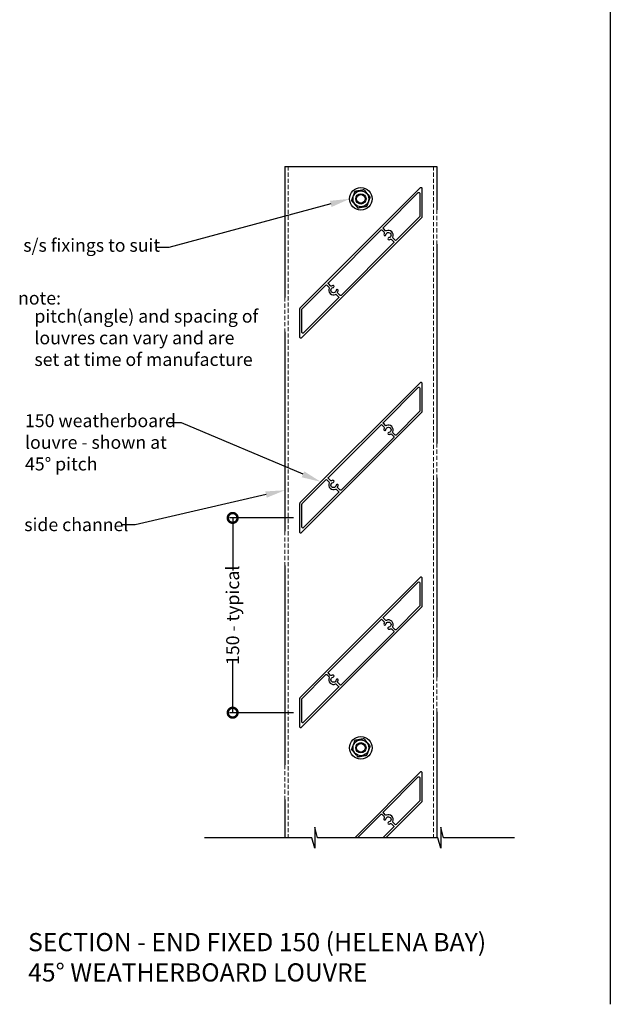
# Model space of a CAD drawing. Units: millimetres. Extents: x 5305 to 53915, y -11887 to 10420.
# Drawn here: x 15963 to 16419, y -295 to 463 of the extents above; entities that cross this region are included whole.
import ezdxf
from ezdxf import colors
from ezdxf.entities.mleader import LeaderData, LeaderLine
from ezdxf.math import Vec2, Vec3

# ---------------------------------------------------------------- set-up
doc = ezdxf.new("R2010")
doc.units = ezdxf.units.MM
doc.header["$MEASUREMENT"] = 0
doc.linetypes.add('HIDDEN2', pattern=[4.7625, 3.175, -1.5875])
for name, color, linetype in [('Annotation', 7, 'Continuous'), ('Dimensions', 7, 'Continuous'), ('Template heading', 7, 'Continuous')]:
    doc.layers.add(name, color=color, linetype=linetype)
doc.styles.get("Standard").update_dxf_attribs({"font": 'GIL_____.TTF', "height": 2})
doc.dimstyles.get("Standard").update_dxf_attribs({"dimtxt": 2, "dimasz": 3, "dimexe": 0.5, "dimexo": 1, "dimgap": 0.09, "dimtad": 0, "dimdec": 0, "dimzin": 0, "dimdsep": 46, "dimtxsty": 'Standard', "dimblk": 'DOTSMALL', "dimcen": 0.09, "dimclrd": 256, "dimclre": 256, "dimclrt": 256, "dimadec": 4, "dimazin": 0, "dimtfac": 1, "dimtdec": 0, "dimtofl": 0, "dimtmove": 0, "dimatfit": 3, "dimfxl": 1, "dimtolj": 1, "dimtzin": 0, "dimlwd": -1, "dimarcsym": 0})

# ---------------------------------------------------------------- blocks, each defined once
blk = doc.blocks.new('_DotSmall')
at = {"color": 0, "linetype": 'ByBlock', "const_width": 0.5}
blk.add_lwpolyline([(-0.0625, 0, 1), (0.0625, 0, 1)], format="xyb", close=True, dxfattribs=at)
blk = doc.blocks.new('*D171')
at = {"layer": 'Dimensions', "lineweight": -2, "transparency": 16777216}
for p, q in [((16174.44, 79.48), (16125.12, 79.48)), ((16174.44, -70.52), (16125.12, -70.52))]:
    blk.add_line(p, q, dxfattribs=at)
at = {"layer": 'Dimensions', "transparency": 16777216}
for p, q in [((16127.62, 79.48), (16127.62, 39.08)), ((16127.62, -70.52), (16127.62, -30.12))]:
    blk.add_line(p, q, dxfattribs=at)
at = {"layer": 'Dimensions', "transparency": 16777216, "xscale": 15, "yscale": 15, "zscale": 15}
for p, rotation in [((16127.62, 79.48), 90), ((16127.62, -70.52), 270)]:
    blk.add_blockref('_DotSmall', p, dxfattribs=dict(at, rotation=rotation))
at = {"layer": 'Dimensions', "transparency": 16777216, "insert": (16127.62, 4.48), "char_height": 10, "attachment_point": 5, "rotation": 90}
blk.add_mtext('\\A1;150 - typical', dxfattribs=at)

msp = doc.modelspace()

# ---------------------------------------------------------------- linework, layer by layer
for points in [[(16418.643, 906.191), (16418.643, -295.095)], [(16167.925, 350.207), (16284.925, 350.207)], [(16344.827, -166.79), (16290.07, -166.79), (16287.926, -158.79), (16287.926, -174.79), (16285.783, -166.79), (16192.982, -166.79), (16190.839, -158.79), (16190.839, -174.79), (16188.695, -166.79), (16106.002, -166.79)]]:
    msp.add_lwpolyline(points)
at = {"linetype": 'HIDDEN2', "lineweight": 5}
for points in [[(16170.425, 350.207), (16170.425, -166.79)], [(16282.425, 350.207), (16282.425, -166.79)], [(16284.925, 316.832), (16284.925, 290.274)], [(16167.925, 249.282), (16167.925, 222.724)], [(16284.925, 136.832), (16284.925, 110.274)], [(16167.925, 69.282), (16167.925, 42.724)], [(16284.925, -43.168), (16284.925, -69.726)], [(16167.925, -110.718), (16167.925, -137.276)]]:
    msp.add_lwpolyline(points, dxfattribs=at)
at = {"flags": 128}
for points in [[(16273.38, 311.268, -0.1940213), (16273.117, 310.648), (16180.477, 218.008, -0.6153795), (16179.442, 218.314), (16179.436, 240.644, -0.1940213), (16179.699, 241.263), (16272.339, 333.903, -0.6153795), (16273.374, 333.598)], [(16250.926, 295.717, 0.7200823), (16246.095, 300.543, -0.3225768), (16245.518, 300.636), (16243.779, 302.373, -0.4143907), (16243.779, 303.08), (16270.682, 329.984, -0.6680798), (16271.775, 329.531), (16271.78, 311.781, -0.1989834), (16271.633, 311.428), (16253.538, 293.332, -0.4140364), (16252.831, 293.332), (16251.021, 295.141, -0.3225768)], [(16247.942, 295.337, 1), (16248.132, 293.748, 0.0862893), (16249.313, 294.102, -0.3225768), (16249.89, 294.008), (16251.699, 292.201, -0.4143907), (16251.7, 291.494), (16211.111, 250.905, -0.4142138), (16210.404, 250.905), (16208.62, 252.688, -0.3225768), (16208.526, 253.265, 0.0862893), (16208.878, 254.447, 1), (16207.29, 254.635, -2.0600231), (16205.066, 256.856, 1), (16204.876, 258.445, 0.0862893), (16203.694, 258.091, -0.3225768), (16203.118, 258.184), (16201.353, 259.947, -0.4143907), (16201.353, 260.654), (16241.941, 301.242, -0.4140364), (16242.648, 301.242), (16244.388, 299.504, -0.3225768), (16244.482, 298.928, 0.0862893), (16244.129, 297.746, 1), (16245.718, 297.558, -2.0600231)], [(16181.183, 240.484), (16199.514, 258.815, -0.4140364), (16200.221, 258.816), (16201.987, 257.052, -0.3225768), (16202.081, 256.475, 0.7200823), (16206.912, 251.65, -0.3225768), (16207.489, 251.556), (16209.273, 249.775, -0.4143907), (16209.273, 249.067), (16182.065, 221.86, -0.6680798), (16181.041, 222.284), (16181.036, 240.13, -0.1989834)], [(16273.38, 161.268, -0.1940213), (16273.117, 160.648), (16180.477, 68.008, -0.6153795), (16179.442, 68.314), (16179.436, 90.644, -0.1940213), (16179.699, 91.263), (16272.339, 183.903, -0.6153795), (16273.374, 183.598)], [(16250.926, 145.717, 0.7200823), (16246.095, 150.543, -0.3225768), (16245.518, 150.636), (16243.779, 152.373, -0.4143907), (16243.779, 153.08), (16270.682, 179.984, -0.6680798), (16271.775, 179.531), (16271.78, 161.781, -0.1989834), (16271.633, 161.428), (16253.538, 143.332, -0.4140364), (16252.831, 143.332), (16251.021, 145.141, -0.3225768)], [(16247.942, 145.337, 1), (16248.132, 143.748, 0.0862893), (16249.313, 144.102, -0.3225768), (16249.89, 144.008), (16251.699, 142.201, -0.4143907), (16251.7, 141.494), (16211.111, 100.905, -0.4142138), (16210.404, 100.905), (16208.62, 102.688, -0.3225768), (16208.526, 103.265, 0.0862893), (16208.878, 104.447, 1), (16207.29, 104.635, -2.0600231), (16205.066, 106.856, 1), (16204.876, 108.445, 0.0862893), (16203.694, 108.091, -0.3225768), (16203.118, 108.184), (16201.353, 109.947, -0.4143907), (16201.353, 110.654), (16241.941, 151.242, -0.4140364), (16242.648, 151.242), (16244.388, 149.504, -0.3225768), (16244.482, 148.928, 0.0862893), (16244.129, 147.746, 1), (16245.718, 147.558, -2.0600231)], [(16181.183, 90.484), (16199.514, 108.815, -0.4140364), (16200.221, 108.816), (16201.987, 107.052, -0.3225768), (16202.081, 106.475, 0.7200823), (16206.912, 101.65, -0.3225768), (16207.489, 101.556), (16209.273, 99.775, -0.4143907), (16209.273, 99.067), (16182.065, 71.86, -0.6680798), (16181.041, 72.284), (16181.036, 90.13, -0.1989834)], [(16273.38, 11.268, -0.1940213), (16273.117, 10.648), (16180.477, -81.992, -0.6153795), (16179.442, -81.686), (16179.436, -59.356, -0.1940213), (16179.699, -58.737), (16272.339, 33.903, -0.6153795), (16273.374, 33.598)], [(16250.926, -4.283, 0.7200823), (16246.095, 0.543, -0.3225768), (16245.518, 0.636), (16243.779, 2.373, -0.4143907), (16243.779, 3.08), (16270.682, 29.984, -0.6680798), (16271.775, 29.531), (16271.78, 11.781, -0.1989834), (16271.633, 11.428), (16253.538, -6.668, -0.4140364), (16252.831, -6.668), (16251.021, -4.859, -0.3225768)], [(16247.942, -4.663, 1), (16248.132, -6.252, 0.0862893), (16249.313, -5.898, -0.3225768), (16249.89, -5.992), (16251.699, -7.799, -0.4143907), (16251.7, -8.506), (16211.111, -49.095, -0.4142138), (16210.404, -49.095), (16208.62, -47.312, -0.3225768), (16208.526, -46.735, 0.0862893), (16208.878, -45.553, 1), (16207.29, -45.365, -2.0600231), (16205.066, -43.144, 1), (16204.876, -41.555, 0.0862893), (16203.694, -41.909, -0.3225768), (16203.118, -41.816), (16201.353, -40.053, -0.4143907), (16201.353, -39.346), (16241.941, 1.242, -0.4140364), (16242.648, 1.242), (16244.388, -0.496, -0.3225768), (16244.482, -1.072, 0.0862893), (16244.129, -2.254, 1), (16245.718, -2.442, -2.0600231)], [(16181.183, -59.516), (16199.514, -41.185, -0.4140364), (16200.221, -41.184), (16201.987, -42.948, -0.3225768), (16202.081, -43.525, 0.7200823), (16206.912, -48.35, -0.3225768), (16207.489, -48.444), (16209.273, -50.225, -0.4143907), (16209.273, -50.933), (16182.065, -78.14, -0.6680798), (16181.041, -77.716), (16181.036, -59.87, -0.1989834)], [(16250.926, -154.283, 0.7200823), (16246.095, -149.457, -0.3225768), (16245.518, -149.364), (16243.779, -147.627, -0.4143907), (16243.779, -146.92), (16270.682, -120.016, -0.6680798), (16271.775, -120.469), (16271.78, -138.219, -0.1989834), (16271.633, -138.572), (16253.538, -156.668, -0.4140364), (16252.831, -156.668), (16251.021, -154.859, -0.3225768)]]:
    msp.add_lwpolyline(points, format="xyb", close=True, dxfattribs=at)
for points in [[(16221.646, -166.79), (16272.339, -116.097, -0.6153795), (16273.374, -116.402), (16273.38, -138.732, -0.1940213), (16273.117, -139.352), (16245.679, -166.79)], [(16223.909, -166.79), (16241.941, -148.758, -0.4140364), (16242.648, -148.758), (16244.388, -150.496, -0.3225768), (16244.482, -151.072, 0.0862893), (16244.129, -152.254, 1), (16245.718, -152.442, -2.0600231), (16247.942, -154.663, 1), (16248.132, -156.252, 0.0862893), (16249.313, -155.898, -0.3225768), (16249.89, -155.992), (16251.699, -157.799, -0.4143907), (16251.7, -158.506), (16243.416, -166.79)]]:
    msp.add_lwpolyline(points, format="xyb", dxfattribs=at)
for centre in [(16226.425, 325.207), (16226.425, -97.537)]:
    msp.add_circle(centre, 8.694)
at = {"color": 7, "linetype": 'Continuous', "lineweight": 25}
for centre, radius in [((16226.425, 325.207), 6.074), ((16226.425, 325.207), 3.964), ((16226.425, 325.207), 3.325), ((16226.425, -97.537), 6.074), ((16226.425, -97.537), 3.964), ((16226.425, -97.537), 3.325)]:
    msp.add_circle(centre, radius, dxfattribs=at)
for centre, start, end in [((16226.425, 325.207), 128.201656, 131.798344), ((16226.425, 325.207), 68.201656, 71.798344), ((16226.425, 325.207), 8.201656, 11.798344), ((16226.425, 325.207), 188.201656, 191.798344), ((16226.425, 325.207), 308.201656, 311.798344), ((16226.425, 325.207), 248.201656, 251.798344), ((16226.425, -97.537), 68.201656, 71.798344), ((16226.425, -97.537), 188.201656, 191.798344), ((16226.425, -97.537), 128.201656, 131.798344), ((16226.425, -97.537), 8.201656, 11.798344), ((16226.425, -97.537), 248.201656, 251.798344), ((16226.425, -97.537), 308.201656, 311.798344)]:
    msp.add_arc(centre, 7.255, start, end, dxfattribs=at)
for points, knots in [([(16221.59, 330.615), (16221.549, 330.501), (16221.504, 330.379), (16221.412, 330.125), (16221.363, 329.992), (16221.217, 329.591), (16221.119, 329.32), (16220.92, 328.773), (16220.819, 328.498), (16220.618, 327.945), (16220.518, 327.669), (16220.317, 327.116), (16220.216, 326.84), (16220.015, 326.288), (16219.914, 326.011), (16219.715, 325.463), (16219.616, 325.191), (16219.422, 324.658), (16219.328, 324.399), (16219.245, 324.172)], [0, 0, 0, 0, 0.0625, 0.0625, 0.125, 0.125, 0.25, 0.25, 0.375, 0.375, 0.5, 0.5, 0.625, 0.625, 0.75, 0.75, 0.875, 0.875, 1, 1, 1, 1]), ([(16228.691, 332.099), (16228.574, 332.078), (16228.444, 332.055), (16228.178, 332.008), (16228.041, 331.984), (16227.622, 331.91), (16227.333, 331.859), (16226.759, 331.758), (16226.471, 331.707), (16225.894, 331.605), (16225.604, 331.554), (16225.026, 331.452), (16224.737, 331.401), (16224.161, 331.3), (16223.873, 331.249), (16223.302, 331.148), (16223.018, 331.098), (16222.596, 331.024), (16222.456, 330.999), (16222.187, 330.952), (16222.059, 330.929), (16221.939, 330.908)], [0, 0, 0, 0, 0.0625, 0.0625, 0.125, 0.125, 0.25, 0.25, 0.375, 0.375, 0.5, 0.5, 0.625, 0.625, 0.75, 0.75, 0.875, 0.875, 0.9375, 0.9375, 1, 1, 1, 1]), ([(16233.527, 326.69), (16233.449, 326.783), (16233.365, 326.883), (16233.191, 327.09), (16233.1, 327.199), (16232.826, 327.525), (16232.64, 327.747), (16232.266, 328.192), (16232.078, 328.417), (16231.7, 328.867), (16231.511, 329.093), (16231.133, 329.543), (16230.944, 329.768), (16230.567, 330.218), (16230.377, 330.444), (16230.002, 330.891), (16229.816, 331.113), (16229.451, 331.547), (16229.274, 331.758), (16229.119, 331.943)], [0, 0, 0, 0, 0.0625, 0.0625, 0.125, 0.125, 0.25, 0.25, 0.375, 0.375, 0.5, 0.5, 0.625, 0.625, 0.75, 0.75, 0.875, 0.875, 1, 1, 1, 1]), ([(16231.261, 319.799), (16231.302, 319.913), (16231.346, 320.035), (16231.439, 320.289), (16231.487, 320.422), (16231.633, 320.823), (16231.732, 321.095), (16231.931, 321.641), (16232.031, 321.917), (16232.232, 322.469), (16232.333, 322.745), (16232.534, 323.298), (16232.635, 323.574), (16232.836, 324.126), (16232.936, 324.403), (16233.136, 324.952), (16233.235, 325.224), (16233.429, 325.757), (16233.523, 326.015), (16233.606, 326.242)], [0, 0, 0, 0, 0.0625, 0.0625, 0.125, 0.125, 0.25, 0.25, 0.375, 0.375, 0.5, 0.5, 0.625, 0.625, 0.75, 0.75, 0.875, 0.875, 1, 1, 1, 1]), ([(16219.324, 323.724), (16219.402, 323.631), (16219.486, 323.531), (16219.659, 323.324), (16219.75, 323.216), (16220.025, 322.889), (16220.21, 322.668), (16220.584, 322.222), (16220.773, 321.998), (16221.15, 321.547), (16221.34, 321.322), (16221.718, 320.871), (16221.906, 320.646), (16222.284, 320.196), (16222.473, 319.971), (16222.849, 319.523), (16223.035, 319.302), (16223.4, 318.867), (16223.576, 318.656), (16223.731, 318.471)], [0, 0, 0, 0, 0.0625, 0.0625, 0.125, 0.125, 0.25, 0.25, 0.375, 0.375, 0.5, 0.5, 0.625, 0.625, 0.75, 0.75, 0.875, 0.875, 1, 1, 1, 1]), ([(16224.159, 318.316), (16224.277, 318.336), (16224.407, 318.359), (16224.673, 318.406), (16224.81, 318.43), (16225.229, 318.504), (16225.517, 318.555), (16226.091, 318.656), (16226.38, 318.707), (16226.957, 318.809), (16227.246, 318.86), (16227.825, 318.962), (16228.114, 319.013), (16228.69, 319.115), (16228.977, 319.165), (16229.549, 319.266), (16229.833, 319.316), (16230.254, 319.39), (16230.395, 319.415), (16230.663, 319.462), (16230.792, 319.485), (16230.912, 319.506)], [0, 0, 0, 0, 0.0625, 0.0625, 0.125, 0.125, 0.25, 0.25, 0.375, 0.375, 0.5, 0.5, 0.625, 0.625, 0.75, 0.75, 0.875, 0.875, 0.9375, 0.9375, 1, 1, 1, 1]), ([(16228.691, -90.645), (16228.574, -90.666), (16228.444, -90.689), (16228.178, -90.736), (16228.041, -90.76), (16227.622, -90.834), (16227.333, -90.885), (16226.759, -90.986), (16226.471, -91.037), (16225.894, -91.139), (16225.604, -91.19), (16225.026, -91.292), (16224.737, -91.343), (16224.161, -91.444), (16223.873, -91.495), (16223.302, -91.596), (16223.018, -91.646), (16222.596, -91.72), (16222.456, -91.745), (16222.187, -91.792), (16222.059, -91.815), (16221.939, -91.836)], [0, 0, 0, 0, 0.0625, 0.0625, 0.125, 0.125, 0.25, 0.25, 0.375, 0.375, 0.5, 0.5, 0.625, 0.625, 0.75, 0.75, 0.875, 0.875, 0.9375, 0.9375, 1, 1, 1, 1]), ([(16233.527, -96.054), (16233.449, -95.961), (16233.365, -95.861), (16233.191, -95.654), (16233.1, -95.546), (16232.826, -95.219), (16232.64, -94.997), (16232.266, -94.552), (16232.078, -94.327), (16231.7, -93.877), (16231.511, -93.652), (16231.133, -93.201), (16230.944, -92.976), (16230.567, -92.526), (16230.377, -92.301), (16230.002, -91.853), (16229.816, -91.632), (16229.451, -91.197), (16229.274, -90.986), (16229.119, -90.801)], [0, 0, 0, 0, 0.0625, 0.0625, 0.125, 0.125, 0.25, 0.25, 0.375, 0.375, 0.5, 0.5, 0.625, 0.625, 0.75, 0.75, 0.875, 0.875, 1, 1, 1, 1]), ([(16221.59, -92.129), (16221.549, -92.243), (16221.504, -92.365), (16221.412, -92.619), (16221.363, -92.752), (16221.217, -93.153), (16221.119, -93.424), (16220.92, -93.971), (16220.819, -94.246), (16220.618, -94.799), (16220.518, -95.075), (16220.317, -95.628), (16220.216, -95.904), (16220.015, -96.456), (16219.914, -96.733), (16219.715, -97.281), (16219.616, -97.553), (16219.422, -98.087), (16219.328, -98.345), (16219.245, -98.572)], [0, 0, 0, 0, 0.0625, 0.0625, 0.125, 0.125, 0.25, 0.25, 0.375, 0.375, 0.5, 0.5, 0.625, 0.625, 0.75, 0.75, 0.875, 0.875, 1, 1, 1, 1]), ([(16231.261, -102.945), (16231.302, -102.831), (16231.346, -102.709), (16231.439, -102.455), (16231.487, -102.322), (16231.633, -101.921), (16231.732, -101.65), (16231.931, -101.103), (16232.031, -100.828), (16232.232, -100.275), (16232.333, -99.999), (16232.534, -99.446), (16232.635, -99.17), (16232.836, -98.618), (16232.936, -98.341), (16233.136, -97.793), (16233.235, -97.521), (16233.429, -96.987), (16233.523, -96.729), (16233.606, -96.502)], [0, 0, 0, 0, 0.0625, 0.0625, 0.125, 0.125, 0.25, 0.25, 0.375, 0.375, 0.5, 0.5, 0.625, 0.625, 0.75, 0.75, 0.875, 0.875, 1, 1, 1, 1]), ([(16219.324, -99.02), (16219.402, -99.113), (16219.486, -99.213), (16219.659, -99.42), (16219.75, -99.528), (16220.025, -99.855), (16220.21, -100.077), (16220.584, -100.522), (16220.773, -100.747), (16221.15, -101.197), (16221.34, -101.422), (16221.718, -101.873), (16221.906, -102.098), (16222.284, -102.548), (16222.473, -102.773), (16222.849, -103.221), (16223.035, -103.442), (16223.4, -103.877), (16223.576, -104.088), (16223.731, -104.273)], [0, 0, 0, 0, 0.0625, 0.0625, 0.125, 0.125, 0.25, 0.25, 0.375, 0.375, 0.5, 0.5, 0.625, 0.625, 0.75, 0.75, 0.875, 0.875, 1, 1, 1, 1]), ([(16224.159, -104.429), (16224.277, -104.408), (16224.407, -104.385), (16224.673, -104.338), (16224.81, -104.314), (16225.229, -104.24), (16225.517, -104.189), (16226.091, -104.088), (16226.38, -104.037), (16226.957, -103.935), (16227.246, -103.884), (16227.825, -103.782), (16228.114, -103.731), (16228.69, -103.63), (16228.977, -103.579), (16229.549, -103.478), (16229.833, -103.428), (16230.254, -103.354), (16230.395, -103.329), (16230.663, -103.282), (16230.792, -103.259), (16230.912, -103.238)], [0, 0, 0, 0, 0.0625, 0.0625, 0.125, 0.125, 0.25, 0.25, 0.375, 0.375, 0.5, 0.5, 0.625, 0.625, 0.75, 0.75, 0.875, 0.875, 0.9375, 0.9375, 1, 1, 1, 1])]:
    msp.add_open_spline(points, degree=3, knots=knots, dxfattribs=at)
at = {"layer": 'Annotation'}
for points in [[(16167.925, 350.207), (16167.925, 249.282)], [(16284.925, 350.207), (16284.925, 316.832)], [(16284.925, 290.274), (16284.925, 136.832)], [(16167.925, 222.724), (16167.925, 69.282)], [(16284.925, 110.274), (16284.925, -43.168)], [(16167.925, 42.724), (16167.925, -110.718)], [(16284.925, -69.726), (16284.925, -166.79)], [(16167.925, -137.276), (16167.925, -166.79)]]:
    msp.add_lwpolyline(points, dxfattribs=at)

# ---------------------------------------------------------------- texts
at = {"insert": (15962.234, 253.802), "char_height": 10, "attachment_point": 1}
msp.add_mtext_dynamic_manual_height_columns('note:', width=117.40699, gutter_width=50, heights=[0], dxfattribs=at)
at = {"layer": 'Annotation', "insert": (15974.846, 239.867), "char_height": 10, "attachment_point": 1}
msp.add_mtext_dynamic_manual_height_columns('\\pt0;pitch(angle) and spacing of \\Plouvres can vary and are \\Pset at time of manufacture', width=270.16559, gutter_width=50, heights=[116.721], dxfattribs=at)
at = {"layer": 'Template heading', "color": 7, "insert": (15969.952, -240.197), "char_height": 14, "attachment_point": 1}
msp.add_mtext_dynamic_manual_height_columns('SECTION - END FIXED 150 (HELENA BAY)\\P45%%D WEATHERBOARD LOUVRE', width=640.61131, gutter_width=50, heights=[0], dxfattribs=at)

# ---------------------------------------------------------------- dimensions: what is measured, and where the dimension line sits
at = {"layer": 'Dimensions'}
dim = msp.add_linear_dim(base=(16127.618, 79.479), p1=(16179.439, -70.521), p2=(16179.439, 79.479), angle=90, text='150 - typical', dimstyle='Standard', dxfattribs=at)
dim.commit()
dim.dimension.update_dxf_attribs({"geometry": '*D171', "text_midpoint": (16127.618, 4.479), "dimtype": 160})

# ---------------------------------------------------------------- leaders
at = {"layer": 'Annotation'}
ml = msp.add_multileader_mtext('Standard', dxfattribs=at)
ml.set_content('s/s fixings to suit', color=256)
ml.set_leader_properties(color=256, linetype='ByLayer', lineweight=-1)
ml.build(insert=Vec2(0, 0))
ml.multileader.update_dxf_attribs({"dogleg_length": 2, "arrow_head_size": 15, "scale": 5})
ctx = ml.context
ctx.base_point, ctx.scale, ctx.char_height, ctx.arrow_head_size, ctx.landing_gap_size, ctx.plane_origin = Vec3(15961.275, 287.812), 5, 10, 15, 5, Vec3(16217.731, 325.207)
notes = []
notes.append((ctx, [(0, (1, 1, 0), (16078.407, 287.812), (-1, 0), 10, [(0, [(16217.731, 325.207)], 0, [])])]))
ctx.mtext.insert, ctx.mtext.flow_direction = Vec3(15966.275, 294.481), 5
ml = msp.add_multileader_mtext('Standard', dxfattribs=at)
ml.set_content('150 weatherboard\\Plouvre - shown at\\P45%%D pitch', color=256)
ml.set_leader_properties(color=256, linetype='ByLayer', lineweight=-1)
ml.build(insert=Vec2(0, 0))
ml.multileader.update_dxf_attribs({"dogleg_length": 2, "arrow_head_size": 15, "scale": 5})
ctx = ml.context
ctx.base_point, ctx.scale, ctx.char_height, ctx.arrow_head_size, ctx.landing_gap_size, ctx.plane_origin = Vec3(15962.601, 152.707), 5, 10, 15, 5, Vec3(16217.58, 97.95)
notes.append((ctx, [(0, (1, 1, 0), (16088.068, 152.707), (-1, 0), 10, [(0, [(16195.655, 107.219)], 0, [])])]))
ctx.mtext.insert, ctx.mtext.flow_direction = Vec3(15967.601, 159.376), 5
ml = msp.add_multileader_mtext('Standard', dxfattribs=at)
ml.set_content('side channel', color=256)
ml.set_leader_properties(color=256, linetype='ByLayer', lineweight=-1)
ml.build(insert=Vec2(0, 0))
ml.multileader.update_dxf_attribs({"dogleg_length": 2, "arrow_head_size": 15, "scale": 5})
ctx = ml.context
ctx.base_point, ctx.scale, ctx.char_height, ctx.arrow_head_size, ctx.landing_gap_size, ctx.plane_origin = Vec3(15962.03, 74.248), 5, 10, 15, 5, Vec3(16167.925, 91.709)
notes.append((ctx, [(0, (1, 1, 0), (16052.393, 74.248), (-1, 0), 10, [(0, [(16167.925, 100.811)], 0, [])])]))
ctx.mtext.insert, ctx.mtext.flow_direction = Vec3(15967.03, 79.305), 5
for ctx, leaders in notes:
    for number, flags, end, landing, length, lines in leaders:
        leader = LeaderData()
        leader.index, (leader.has_last_leader_line, leader.has_dogleg_vector, leader.attachment_direction) = number, flags
        leader.last_leader_point, leader.dogleg_vector, leader.dogleg_length = Vec3(end), Vec3(landing), length
        for number, points, colour, breaks in lines:
            line = LeaderLine()
            line.index, line.vertices, line.color, line.breaks = number, Vec3.list(points), colors.encode_raw_color(colour), breaks
            leader.lines.append(line)
        ctx.leaders.append(leader)

doc.saveas('drawing.dxf')
